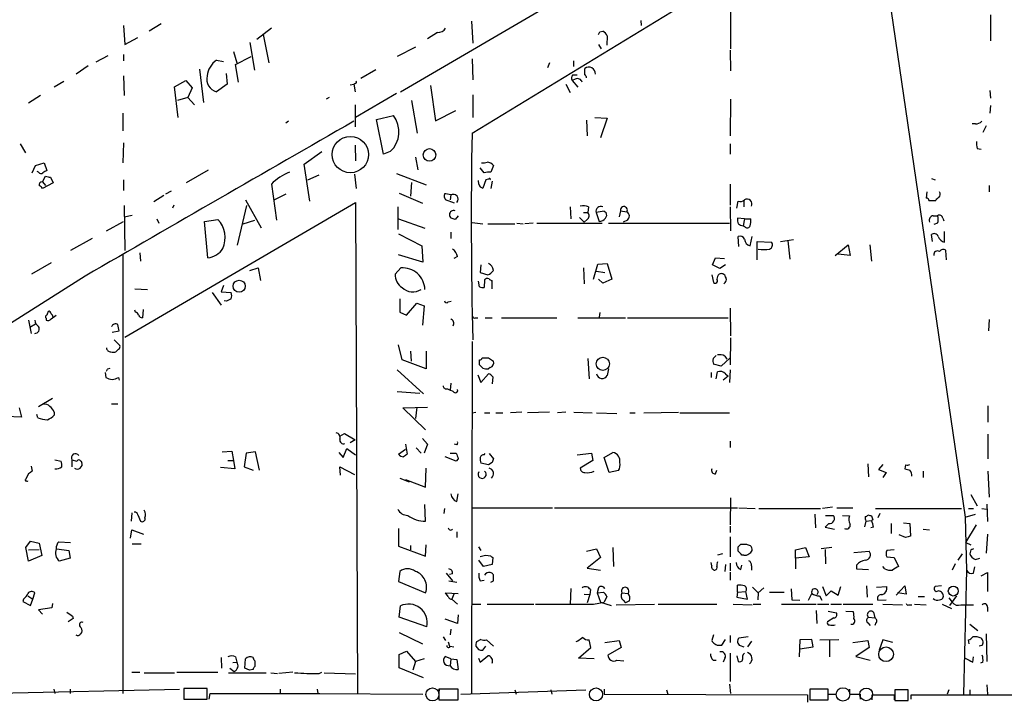
# Model space of a CAD drawing. Extents: x 2 to 741, y 0 to 940.
# Drawn here: x 258 to 390, y 135 to 227 of the extents above; entities that cross this region are included whole.
import ezdxf

# ---------------------------------------------------------------- set-up
doc = ezdxf.new("R2010")
doc.units = 0
doc.header["$MEASUREMENT"] = 0
doc.layers.add('MAIN', color=5, linetype='CONTINUOUS')

msp = doc.modelspace()

# ---------------------------------------------------------------- linework, layer by layer
at = {"layer": 'MAIN'}
for p, q in [((309.2027, 216.9172), (371.5173, 253.2392)), ((371.5173, 253.2392), (385.2333, 159.6825)), ((318.8547, 211.3292), (372.7873, 244.2645)), ((353.6527, 228.8552), (353.6527, 222.6745)), ((388.62, 227.2465), (388.62, 223.7752)), ((271.9493, 225.8072), (272.1187, 223.2672)), ((277.0293, 226.0612), (275.4207, 225.0452)), ((291.846, 225.4685), (289.8987, 223.9445)), ((318.77, 226.3999), (318.9393, 223.4365)), ((341.5453, 226.4845), (341.63, 225.8072)), ((272.1187, 223.2672), (273.8967, 224.1985)), ((290.7453, 224.6219), (291.5073, 220.8119)), ((314.198, 224.8759), (312.8433, 224.0292)), ((336.042, 224.9605), (336.4653, 225.0452)), ((337.058, 224.4525), (336.9733, 223.1825)), ((288.9673, 223.5212), (289.56, 219.7959)), ((311.2347, 222.9285), (308.7793, 221.6585)), ((335.8727, 223.2672), (336.2113, 222.6745)), ((269.8327, 221.7432), (268.224, 220.8965)), ((271.9493, 221.9125), (271.9493, 221.0659)), ((286.766, 222.3359), (287.1893, 220.8119)), ((287.02, 220.5579), (289.1367, 221.6585)), ((318.8547, 221.3199), (318.9393, 218.5259)), ((353.568, 222.5052), (353.6527, 219.7112)), ((267.208, 220.3885), (265.5993, 219.2879)), ((282.194, 219.9652), (282.702, 215.4779)), ((284.48, 221.1505), (285.4113, 220.9812)), ((287.4433, 218.1872), (287.02, 220.5579)), ((329.2687, 220.8119), (329.0147, 220.1345)), ((332.486, 221.0659), (332.486, 220.3039)), ((334.01, 219.2032), (334.01, 220.0499)), ((271.9493, 219.0339), (272.034, 216.4092)), ((285.75, 219.3725), (285.9193, 217.9332)), ((305.9007, 219.8805), (303.8687, 218.6952)), ((332.4013, 219.2032), (332.994, 219.2032)), ((263.906, 218.2719), (262.636, 217.5099)), ((278.8073, 217.5945), (280.3313, 218.4412)), ((279.3153, 213.4459), (278.8073, 217.5945)), ((280.3313, 218.4412), (281.178, 217.4252)), ((281.178, 217.4252), (280.5853, 216.1552)), ((285.9193, 217.9332), (284.48, 216.9172)), ((302.4293, 217.8485), (302.9373, 217.9332)), ((303.1067, 218.0179), (302.9373, 217.9332)), ((302.9373, 217.9332), (303.1067, 216.9172)), ((313.2667, 217.7639), (313.944, 213.0225)), ((331.47, 217.9332), (332.0627, 216.8325)), ((332.74, 218.6105), (332.3167, 218.4412)), ((332.3167, 218.4412), (333.0787, 217.5099)), ((260.7733, 216.4092), (259.1647, 215.3932)), ((280.5853, 216.1552), (279.2307, 215.7319)), ((280.5853, 216.1552), (281.5167, 215.1392)), ((299.6353, 216.1552), (299.212, 215.9012)), ((308.6947, 216.6632), (303.1913, 213.4459)), ((318.9393, 216.4939), (318.9393, 213.4459)), ((388.5353, 217.0865), (388.62, 216.0705)), ((303.1067, 215.1392), (303.1067, 212.1759)), ((310.7267, 215.7319), (311.4887, 211.3292)), ((353.6527, 215.9012), (353.568, 210.9905)), ((388.62, 215.0545), (388.5353, 214.0385)), ((271.8647, 214.0385), (271.8647, 211.6679)), ((305.9853, 213.1919), (308.2713, 213.6999)), ((313.944, 213.0225), (316.6533, 214.3772)), ((335.3647, 213.4459), (337.058, 213.3612)), ((337.058, 213.3612), (336.1267, 210.7365)), ((294.132, 212.9379), (293.7933, 212.6839)), ((306.9167, 208.5352), (305.9853, 213.1919)), ((334.264, 213.1072), (334.3487, 210.9905)), ((386.588, 212.5992), (386.1647, 212.5992)), ((388.0273, 212.3452), (387.604, 211.4139)), ((258.064, 209.8899), (258.7413, 208.7045)), ((271.9493, 210.0592), (271.8647, 207.3499)), ((303.1067, 209.7205), (303.1913, 207.6039)), ((353.568, 209.8899), (353.568, 208.5352)), ((296.2487, 207.1805), (298.6193, 208.8739)), ((307.848, 208.8739), (306.9167, 208.5352)), ((311.2347, 208.1119), (311.5733, 206.4185)), ((386.842, 209.2972), (387.35, 209.2125)), ((259.6727, 205.9952), (260.096, 207.0112)), ((260.096, 207.0112), (261.2813, 207.3499)), ((261.2813, 207.3499), (261.62, 206.3339)), ((297.0107, 202.1852), (296.2487, 207.1805)), ((321.7333, 207.0112), (321.3947, 206.0799)), ((260.5193, 206.0799), (260.35, 206.1645)), ((261.0273, 204.8099), (261.4507, 205.5719)), ((262.128, 205.4025), (262.4667, 204.6405)), ((280.416, 204.7252), (283.3793, 206.4185)), ((296.7567, 205.0639), (298.2807, 205.7412)), ((303.022, 205.8259), (303.276, 203.8785)), ((308.6947, 205.9105), (312.674, 204.3865)), ((320.4633, 205.9952), (319.9553, 206.6725)), ((261.0273, 204.8099), (261.4507, 204.3019)), ((262.4667, 204.6405), (261.0273, 203.8785)), ((271.9493, 205.0639), (271.9493, 203.6245)), ((291.846, 204.4712), (292.5233, 199.6452)), ((310.7267, 204.7252), (310.5573, 202.8625)), ((319.786, 204.4712), (319.7013, 204.9792)), ((320.7173, 205.0639), (320.294, 203.9632)), ((321.056, 205.1485), (320.7173, 205.0639)), ((321.564, 204.8945), (321.3947, 203.8785)), ((353.568, 204.4712), (353.568, 201.6772)), ((380.6613, 205.2332), (381.1693, 205.0639)), ((388.4507, 204.3019), (388.4507, 203.4552)), ((277.368, 202.9472), (276.0133, 202.1005)), ((278.384, 203.5399), (277.622, 203.1165)), ((293.7933, 203.1165), (292.2693, 202.3545)), ((309.0333, 203.2859), (312.166, 201.9312)), ((315.976, 203.0319), (315.8913, 202.3545)), ((380.0687, 203.4552), (379.984, 202.6085)), ((272.034, 201.5925), (272.1187, 195.5812)), ((272.1187, 183.8972), (303.1913, 202.0159)), ((278.7227, 201.6772), (278.5533, 201.2539)), ((287.274, 196.2585), (288.544, 201.5925)), ((288.3747, 202.3545), (290.4913, 198.6292)), ((303.1913, 202.0159), (303.4453, 135.8912)), ((308.864, 201.4232), (308.864, 198.3752)), ((316.484, 201.9312), (315.2987, 202.3545)), ((332.0627, 201.4232), (332.1473, 199.8145)), ((334.518, 201.4232), (334.4333, 200.6612)), ((353.568, 201.4232), (353.6527, 198.2059)), ((354.4993, 201.2539), (354.6687, 202.1852)), ((355.4307, 202.1852), (355.4307, 201.4232)), ((380.3227, 202.2699), (381.254, 202.2699)), ((272.034, 200.0685), (273.1347, 200.3225)), ((316.992, 200.2379), (316.5687, 199.7299)), ((333.8407, 200.6612), (334.4333, 200.6612)), ((335.534, 200.6612), (335.9573, 199.4759)), ((336.6347, 200.8305), (336.8887, 200.6612)), ((338.836, 200.9152), (338.6667, 200.0685)), ((338.836, 200.9152), (339.6827, 200.7459)), ((380.9153, 200.2379), (381.508, 200.2379)), ((269.6633, 198.2059), (271.9493, 199.4759)), ((276.4367, 199.8145), (276.6907, 199.2219)), ((282.8713, 199.4759), (284.6493, 199.7299)), ((283.2947, 194.5652), (282.8713, 199.4759)), ((288.036, 199.1372), (289.6447, 199.6452)), ((308.9487, 199.8145), (312.5047, 198.5445)), ((318.8547, 199.3065), (320.294, 199.1372)), ((320.9713, 199.1372), (324.612, 199.1372)), ((324.866, 199.2219), (325.7127, 199.1372)), ((327.0673, 199.2219), (325.9667, 199.1372)), ((327.5753, 199.2219), (336.3807, 199.2219)), ((333.3327, 199.9839), (333.9253, 199.3912)), ((334.3487, 199.7299), (333.9253, 199.3912)), ((337.2273, 199.2219), (353.4833, 199.2219)), ((339.7673, 199.6452), (339.1747, 199.3912)), ((355.5153, 199.8145), (354.584, 199.8992)), ((355.5153, 199.8145), (355.346, 198.8832)), ((355.6, 198.7139), (355.346, 198.8832)), ((355.5153, 199.8145), (356.362, 199.8145)), ((381.508, 199.2219), (381, 199.0525)), ((382.1853, 199.8992), (382.3547, 199.5605)), ((308.9487, 197.7825), (312.0813, 196.1739)), ((315.976, 198.0365), (315.976, 197.1899)), ((354.7533, 196.0892), (354.6687, 197.4439)), ((356.2773, 196.1739), (356.5313, 197.4439)), ((380.8307, 196.7665), (380.6613, 197.6979)), ((382.4393, 196.6819), (382.4393, 198.1212)), ((267.716, 197.1899), (264.8373, 195.5812)), ((312.0813, 196.1739), (312.2507, 193.9725)), ((357.2087, 194.3112), (357.2087, 196.7665)), ((357.2087, 196.7665), (359.156, 196.6819)), ((360.3413, 196.7665), (362.1193, 197.0205)), ((361.3573, 196.8512), (361.6113, 194.3959)), ((367.7073, 194.9039), (369.4853, 196.3432)), ((369.4853, 196.3432), (369.7393, 194.9039)), ((372.364, 196.3432), (372.618, 194.1419)), ((271.8647, 195.0732), (271.8647, 135.9759)), ((274.1507, 195.2425), (274.2353, 194.1419)), ((312.2507, 193.9725), (308.9487, 194.9885)), ((369.7393, 194.9039), (368.1307, 195.0732)), ((382.6933, 194.3112), (382.6087, 195.5812)), ((262.2127, 193.8879), (259.588, 192.3639)), ((316.9073, 194.7345), (316.3993, 194.4805)), ((320.04, 193.6339), (319.9553, 192.6179)), ((335.1953, 191.6865), (335.788, 193.7185)), ((335.788, 193.7185), (337.058, 193.8032)), ((337.058, 193.8032), (337.6507, 191.6865)), ((351.1973, 193.6339), (351.6207, 194.5652)), ((352.2133, 193.1259), (351.1973, 193.6339)), ((351.6207, 194.5652), (352.806, 194.4805)), ((352.9753, 193.6339), (352.2133, 193.1259)), ((288.9673, 192.8719), (290.068, 193.2105)), ((290.068, 193.2105), (290.4067, 191.5172)), ((309.2873, 193.2105), (308.5253, 192.3639)), ((319.9553, 192.6179), (320.9713, 192.2792)), ((333.8407, 193.2105), (333.9253, 191.0939)), ((335.6187, 192.7872), (336.7193, 192.6179)), ((351.1127, 192.2792), (351.3667, 191.2632)), ((266.7847, 192.1099), (178.9007, 136.8225)), ((285.4113, 190.8399), (285.0727, 189.9932)), ((319.8707, 190.6705), (319.7013, 191.4325)), ((320.548, 191.6019), (320.4633, 190.5859)), ((321.564, 190.4165), (321.564, 191.5172)), ((336.4653, 191.1785), (335.8727, 191.6865)), ((337.6507, 191.6865), (336.4653, 191.1785)), ((273.4733, 190.4165), (275.1667, 190.3319)), ((283.8873, 189.9085), (285.0727, 188.2152)), ((285.0727, 189.9932), (286.4273, 189.9085)), ((285.75, 188.7232), (285.496, 188.8079)), ((309.118, 189.0619), (309.118, 187.2839)), ((310.0493, 186.8605), (311.404, 188.4692)), ((311.404, 188.4692), (312.42, 188.1305)), ((315.6373, 188.6385), (316.0607, 188.7232)), ((262.2127, 186.3525), (262.89, 186.8605)), ((273.558, 187.2839), (273.4733, 187.5379)), ((274.574, 187.6225), (274.4893, 186.5219)), ((309.118, 187.2839), (310.0493, 186.8605)), ((312.42, 188.1305), (312.166, 185.5059)), ((336.042, 187.1992), (335.9573, 186.6065)), ((353.568, 187.7919), (353.6527, 184.0665)), ((259.1647, 186.1832), (259.5033, 184.4052)), ((259.334, 185.2519), (260.096, 185.6752)), ((261.5353, 186.4372), (261.5353, 186.1832)), ((319.278, 186.5219), (319.6167, 186.5219)), ((320.6327, 186.5219), (321.564, 186.5219)), ((322.834, 186.5219), (330.2847, 186.5219)), ((333.0787, 186.5219), (339.5133, 186.5219)), ((339.7673, 186.5219), (353.314, 186.5219)), ((388.4507, 186.2679), (388.366, 184.7439)), ((270.4253, 184.5745), (271.3567, 184.7439)), ((270.6793, 183.5585), (271.4413, 182.7965)), ((309.4567, 180.8492), (308.9487, 182.8812)), ((318.8547, 183.3045), (318.77, 135.9759)), ((353.6527, 183.8125), (353.568, 180.1719)), ((271.272, 182.2885), (270.9333, 181.9499)), ((310.5573, 182.0345), (310.642, 180.6799)), ((312.674, 182.0345), (312.674, 179.6639)), ((312.674, 179.6639), (309.4567, 180.8492)), ((321.056, 181.1032), (321.7333, 180.6799)), ((334.4333, 181.0185), (334.6027, 178.3092)), ((351.282, 181.0185), (351.7053, 181.4419)), ((352.3827, 180.0025), (351.3667, 180.2565)), ((353.568, 181.1032), (352.3827, 180.0025)), ((352.8907, 181.3572), (353.1447, 180.9339)), ((269.494, 179.1559), (269.5787, 178.4785)), ((269.8327, 179.6639), (270.1713, 179.7485)), ((308.7793, 179.4945), (312.3353, 176.2772)), ((320.294, 179.7485), (319.8707, 180.1719)), ((320.04, 177.8012), (321.056, 178.9865)), ((321.31, 179.8332), (321.056, 179.6639)), ((337.2273, 179.6639), (337.058, 178.7325)), ((351.028, 179.1559), (351.028, 178.4785)), ((351.7053, 178.3092), (351.8747, 179.2405)), ((352.9753, 178.9865), (353.314, 178.6479)), ((353.568, 179.4945), (353.4833, 177.8012)), ((271.272, 178.4785), (271.3567, 178.1399)), ((315.976, 177.7165), (315.8913, 176.7852)), ((319.6167, 178.8172), (320.04, 177.8012)), ((321.6487, 178.5632), (321.564, 177.6319)), ((353.314, 178.6479), (352.6367, 178.1399)), ((308.7793, 176.6159), (311.8273, 176.3619)), ((315.5527, 176.9545), (315.8913, 176.7852)), ((316.3147, 176.6159), (315.8913, 176.7852)), ((260.5193, 174.5839), (262.382, 175.6845)), ((270.3407, 174.9225), (271.1873, 174.9225)), ((257.8947, 174.4145), (258.2333, 173.1445)), ((262.636, 173.8219), (262.636, 173.3985)), ((309.5413, 174.4145), (312.8433, 174.4992)), ((312.5893, 171.4512), (309.5413, 174.4145)), ((311.404, 174.4992), (311.2347, 172.9752)), ((318.8547, 173.7372), (319.3627, 173.8219)), ((320.548, 173.7372), (321.2253, 173.7372)), ((322.072, 173.7372), (323.0033, 173.7372)), ((325.5433, 173.8219), (324.0193, 173.7372)), ((329.2687, 173.8219), (326.3053, 173.7372)), ((331.47, 173.8219), (330.3693, 173.7372)), ((332.5707, 173.8219), (335.026, 173.7372)), ((335.6187, 173.7372), (338.328, 173.6525)), ((340.106, 173.7372), (340.7833, 173.7372)), ((341.9687, 173.7372), (346.6253, 173.8219)), ((346.7947, 173.7372), (353.4833, 173.7372)), ((388.2813, 174.6685), (388.2813, 172.4672)), ((258.2333, 173.1445), (256.1167, 173.2292)), ((260.4347, 173.0599), (260.2653, 173.4832)), ((301.0747, 170.6045), (301.6673, 170.9432)), ((301.6673, 170.9432), (303.1067, 170.0965)), ((303.1067, 170.0965), (302.4293, 169.6732)), ((312.166, 170.2659), (312.8433, 169.5039)), ((353.568, 169.9272), (353.568, 169.0805)), ((388.2813, 170.8585), (388.2813, 167.5565)), ((285.242, 168.4879), (286.512, 168.5725)), ((286.512, 168.5725), (286.766, 167.3025)), ((288.4593, 168.3185), (288.2053, 166.4559)), ((289.7293, 168.4879), (288.4593, 168.3185)), ((290.2373, 166.0325), (289.7293, 168.4879)), ((300.9053, 168.4032), (301.498, 167.7259)), ((301.498, 167.7259), (302.006, 168.9112)), ((302.006, 168.9112), (303.1913, 168.0645)), ((308.9487, 168.1492), (309.88, 168.8265)), ((309.88, 169.5039), (310.134, 168.1492)), ((311.3193, 168.9959), (311.9967, 168.3185)), ((312.8433, 169.5039), (312.42, 168.3185)), ((315.8913, 168.3185), (316.738, 168.3185)), ((316.8227, 169.4192), (316.484, 169.5039)), ((332.994, 168.0645), (334.9413, 168.3185)), ((334.9413, 168.3185), (335.1107, 167.3025)), ((336.6347, 167.7259), (337.82, 168.4032)), ((262.7207, 167.3872), (263.5673, 167.2179)), ((265.0067, 167.3872), (265.0067, 166.4559)), ((265.0067, 167.3872), (265.684, 167.2179)), ((266.192, 167.2179), (266.3613, 167.0485)), ((286.004, 167.3025), (286.766, 167.3025)), ((286.766, 167.3025), (286.9353, 166.2019)), ((316.738, 167.2179), (315.214, 167.8105)), ((316.992, 167.5565), (316.738, 167.2179)), ((321.056, 166.7099), (320.04, 166.9639)), ((320.4633, 168.0645), (320.6327, 168.2339)), ((321.564, 167.0485), (321.056, 166.7099)), ((321.1407, 168.2339), (321.7333, 167.5565)), ((335.1107, 167.3025), (333.4173, 166.2865)), ((337.312, 165.6939), (336.6347, 167.7259)), ((259.5033, 166.5405), (259.6727, 165.8632)), ((286.9353, 166.2019), (284.988, 166.3712)), ((288.2053, 166.4559), (289.3907, 166.0325)), ((301.1593, 165.3552), (301.0747, 166.4559)), ((301.0747, 166.4559), (303.022, 165.4399)), ((312.5893, 163.7465), (312.674, 166.2865)), ((338.582, 165.9479), (337.312, 165.6939)), ((351.6207, 165.5245), (351.79, 166.0325)), ((372.11, 166.8792), (372.1947, 165.1012)), ((374.142, 166.7945), (373.5493, 166.1172)), ((373.5493, 166.1172), (374.5653, 165.6939)), ((374.5653, 165.6939), (374.142, 165.0165)), ((377.19, 166.7099), (377.1053, 166.2019)), ((379.5607, 165.8632), (379.5607, 165.0165)), ((388.2813, 165.8632), (388.4507, 162.3919)), ((259.1647, 165.5245), (258.7413, 164.7625)), ((309.118, 164.9319), (310.388, 164.4239)), ((309.88, 164.7625), (312.5893, 163.7465)), ((316.8227, 161.7992), (316.992, 162.8152)), ((353.6527, 162.3072), (353.568, 158.6665)), ((385.9953, 162.7305), (386.842, 161.2065)), ((312.5893, 159.1745), (312.5047, 161.3759)), ((315.1293, 160.8679), (315.0447, 160.1905)), ((318.8547, 160.9525), (329.692, 160.9525)), ((329.946, 160.9525), (354.584, 160.9525)), ((354.7533, 160.9525), (356.9547, 160.8679)), ((357.4627, 160.8679), (365.76, 160.8679)), ((367.3687, 161.0372), (366.014, 160.8679)), ((367.9613, 160.9525), (370.078, 160.9525)), ((373.126, 160.8679), (384.7253, 160.8679)), ((385.6567, 160.8679), (386.334, 160.8679)), ((387.4347, 160.8679), (388.112, 160.7832)), ((388.112, 161.4605), (388.1967, 159.0899)), ((273.05, 160.2752), (272.9653, 159.1745)), ((273.8967, 160.0212), (274.2353, 159.1745)), ((364.998, 160.1059), (365.0827, 158.2432)), ((366.4373, 159.9365), (367.4533, 159.9365)), ((368.7233, 159.9365), (369.6547, 159.8519)), ((371.856, 159.1745), (371.6867, 158.4125)), ((371.856, 159.1745), (372.618, 159.2592)), ((372.7873, 159.3439), (372.618, 159.2592)), ((373.7187, 160.1905), (373.4647, 159.5979)), ((385.2333, 159.6825), (386.588, 160.1059)), ((385.2333, 159.6825), (385.4027, 152.5705)), ((272.8807, 156.8885), (273.05, 157.9892)), ((273.05, 157.9892), (274.6587, 157.3965)), ((308.9487, 158.1585), (308.9487, 155.7879)), ((316.8227, 157.7352), (316.8227, 156.9732)), ((353.568, 158.4972), (353.568, 157.6505)), ((366.8607, 158.8359), (366.3527, 158.3279)), ((366.3527, 158.3279), (367.6227, 158.0739)), ((372.872, 158.3279), (372.5333, 158.2432)), ((375.2427, 158.8359), (375.2427, 157.4812)), ((376.936, 158.9205), (377.7827, 158.8359)), ((377.7827, 158.8359), (377.8673, 157.1425)), ((379.5607, 158.0739), (380.4073, 157.9892)), ((385.318, 156.2959), (386.7573, 158.6665)), ((258.826, 155.6185), (259.4187, 156.4652)), ((259.4187, 156.4652), (260.604, 156.2112)), ((263.2287, 156.3805), (264.8373, 156.2959)), ((353.568, 157.0579), (353.568, 154.3485)), ((377.19, 156.9732), (376.3433, 157.3119)), ((388.1967, 157.3965), (388.0273, 154.8565)), ((259.1647, 153.7559), (258.826, 155.6185)), ((259.1647, 155.2799), (260.604, 155.3645)), ((260.604, 156.2112), (260.9427, 154.5179)), ((262.9747, 155.4492), (264.5833, 155.1952)), ((264.5833, 155.1952), (264.7527, 154.1792)), ((273.1347, 156.1265), (274.32, 156.1265)), ((308.9487, 155.7879), (312.5893, 154.4332)), ((310.5573, 155.8725), (310.5573, 155.2799)), ((312.5893, 154.4332), (312.674, 155.9572)), ((319.7013, 155.7032), (320.04, 155.1952)), ((334.264, 155.1105), (335.6187, 155.4492)), ((335.6187, 155.4492), (336.1267, 154.2639)), ((337.82, 155.6185), (337.9047, 153.0785)), ((354.6687, 155.1105), (354.6687, 155.7032)), ((355.0073, 156.0419), (355.7693, 156.0419)), ((362.3733, 155.2799), (363.728, 155.6185)), ((362.3733, 154.1792), (362.3733, 155.2799)), ((363.728, 155.6185), (364.236, 154.3485)), ((367.284, 155.6185), (365.8447, 155.4492)), ((366.3527, 155.3645), (366.4373, 153.4172)), ((370.2473, 154.9412), (372.2793, 155.1105)), ((375.666, 155.2799), (374.65, 155.1952)), ((385.318, 156.2959), (385.9953, 155.9572)), ((385.9953, 155.2799), (385.826, 154.7719)), ((260.9427, 154.5179), (259.1647, 153.7559)), ((264.7527, 154.1792), (263.3133, 153.7559)), ((320.3787, 153.0785), (319.786, 153.9252)), ((321.3947, 154.4332), (321.6487, 154.2639)), ((321.6487, 154.2639), (321.564, 153.3325)), ((336.1267, 154.2639), (334.3487, 152.8245)), ((352.552, 154.7719), (351.8747, 154.6025)), ((355.4307, 154.6025), (355.1767, 154.6025)), ((364.236, 154.3485), (362.3733, 154.1792)), ((362.3733, 154.1792), (362.3733, 152.7399)), ((374.65, 154.3485), (375.666, 154.2639)), ((375.666, 154.2639), (376.2587, 153.0785)), ((384.81, 154.7719), (384.2173, 153.9252)), ((386.588, 154.0099), (387.1807, 154.1792)), ((309.118, 152.4012), (308.9487, 151.0465)), ((321.564, 153.3325), (320.3787, 153.0785)), ((334.3487, 152.8245), (336.1267, 152.5705)), ((351.1127, 153.1632), (351.028, 153.5865)), ((352.9753, 153.3325), (352.8907, 152.4012)), ((353.568, 153.5019), (353.568, 152.4859)), ((355.0073, 152.6552), (355.1767, 153.2479)), ((356.4467, 153.1632), (356.4467, 152.5705)), ((370.586, 153.2479), (370.586, 152.7399)), ((370.586, 152.7399), (372.1947, 152.6552)), ((374.396, 152.7399), (374.142, 153.0785)), ((383.8787, 153.4172), (383.4553, 152.5705)), ((385.4027, 152.5705), (384.9793, 135.8912)), ((386.334, 152.1472), (386.5033, 152.9939)), ((315.3833, 152.1472), (316.23, 151.1312)), ((315.722, 151.1312), (316.8227, 150.9619)), ((316.23, 152.0625), (315.8067, 151.9779)), ((319.9553, 151.1312), (320.4633, 151.2159)), ((321.7333, 151.1312), (321.7333, 151.6392)), ((353.568, 152.3165), (353.568, 151.2159)), ((387.35, 151.8085), (388.1967, 152.2319)), ((388.1967, 152.2319), (388.1967, 149.6919)), ((308.9487, 151.0465), (312.5893, 149.5225)), ((332.1473, 150.1152), (332.0627, 147.9985)), ((334.772, 149.9459), (334.6873, 149.2685)), ((335.8727, 150.1999), (335.7033, 149.5225)), ((354.584, 149.6072), (354.584, 150.5385)), ((356.616, 150.2845), (357.378, 149.5225)), ((357.378, 149.5225), (358.14, 150.1999)), ((361.7807, 150.0305), (361.8653, 148.5912)), ((366.014, 150.3692), (366.522, 149.0992)), ((366.522, 149.0992), (367.1993, 149.7765)), ((367.1993, 149.7765), (368.1307, 149.1839)), ((368.1307, 149.1839), (368.4693, 150.3692)), ((371.9407, 150.4539), (372.0253, 148.9299)), ((373.2953, 150.2845), (374.65, 150.3692)), ((375.92, 149.1839), (377.1053, 150.4539)), ((377.1053, 150.4539), (377.2747, 149.3532)), ((382.016, 150.4539), (381.1693, 150.3692)), ((258.4873, 148.6759), (258.4027, 148.3372)), ((259.08, 149.0992), (259.7573, 148.6759)), ((259.4187, 147.8292), (259.7573, 148.6759)), ((259.7573, 148.6759), (260.0113, 149.5225)), ((315.6373, 149.0145), (315.2987, 149.5225)), ((315.2987, 149.5225), (316.992, 149.4379)), ((316.3993, 149.3532), (316.1453, 148.6759)), ((316.1453, 148.6759), (316.9073, 147.9985)), ((333.9253, 149.3532), (334.6873, 149.2685)), ((334.6873, 149.2685), (334.3487, 148.1679)), ((335.7033, 149.5225), (336.55, 149.6072)), ((335.7033, 149.5225), (336.1267, 148.2525)), ((336.9733, 149.0145), (336.6347, 148.2525)), ((339.0053, 149.5225), (339.852, 149.4379)), ((339.1747, 148.5065), (339.5133, 148.1679)), ((340.0213, 148.4219), (339.5133, 148.1679)), ((354.584, 149.6072), (354.4993, 148.9299)), ((354.4993, 148.9299), (355.9387, 148.6759)), ((354.584, 149.6072), (355.6847, 149.6919)), ((355.9387, 148.6759), (355.6847, 149.6919)), ((357.378, 149.5225), (357.2933, 148.5912)), ((358.902, 149.6072), (360.8493, 149.6072)), ((361.8653, 148.5912), (362.966, 148.5065)), ((364.1513, 148.5065), (364.5747, 149.4379)), ((365.5907, 149.0992), (365.9293, 148.5065)), ((373.4647, 148.5065), (374.5653, 148.5912)), ((377.2747, 149.3532), (376.0893, 149.5225)), ((378.8833, 149.0145), (379.73, 149.0145)), ((383.032, 148.8452), (383.4553, 148.2525)), ((384.048, 149.0992), (383.1167, 147.8292)), ((258.4027, 148.3372), (259.4187, 147.8292)), ((262.2973, 147.4905), (260.5193, 147.2365)), ((260.5193, 147.2365), (261.0273, 146.6439)), ((262.382, 148.0832), (262.2973, 147.4905)), ((309.0333, 146.2205), (309.2027, 147.7445)), ((318.9393, 147.9985), (320.04, 147.9985)), ((320.8867, 147.9985), (327.152, 147.9985)), ((335.1953, 147.9985), (336.6347, 148.2525)), ((336.1267, 148.2525), (337.566, 147.8292)), ((338.2433, 147.9139), (343.408, 147.9985)), ((343.916, 147.9985), (351.79, 147.9985)), ((353.9913, 147.9985), (356.5313, 147.9139)), ((356.7007, 147.9985), (357.7167, 147.9985)), ((360.5107, 147.9985), (365.1673, 147.9985)), ((365.1673, 147.1519), (365.252, 145.3739)), ((365.3367, 147.9985), (366.8607, 147.9985)), ((367.1147, 147.9985), (368.554, 147.9985)), ((368.808, 147.9985), (372.7873, 147.9985)), ((374.142, 147.9985), (376.7667, 147.9139)), ((377.6133, 147.9139), (378.0367, 147.9139)), ((378.3753, 147.9985), (379.984, 147.9139)), ((382.1007, 147.9985), (383.3707, 147.4059)), ((384.6407, 147.9139), (386.334, 147.9139)), ((388.1967, 147.5752), (388.1967, 146.9825)), ((265.176, 146.0512), (264.4987, 145.6279)), ((265.0913, 146.3899), (265.176, 146.0512)), ((312.7587, 144.9505), (309.0333, 146.2205)), ((316.9073, 145.3739), (315.214, 145.9665)), ((316.992, 146.5592), (316.9073, 145.3739)), ((367.538, 146.1359), (366.6913, 145.6279)), ((366.776, 147.0672), (367.8767, 146.8132)), ((369.1467, 147.0672), (370.1627, 146.9825)), ((372.1947, 146.2205), (373.0413, 146.1359)), ((372.872, 146.8979), (373.0413, 146.1359)), ((315.976, 144.6119), (315.8913, 143.8499)), ((372.11, 145.4585), (372.4487, 145.1199)), ((373.2107, 145.4585), (373.0413, 145.1199)), ((385.826, 145.2892), (386.9267, 144.4425)), ((266.192, 144.0192), (266.3613, 144.1885)), ((309.0333, 144.1885), (312.166, 142.6645)), ((314.96, 143.5959), (315.2987, 143.0879)), ((320.04, 143.2572), (319.4473, 142.9185)), ((321.7333, 142.3259), (320.802, 143.1725)), ((334.8567, 142.1565), (334.6027, 143.1725)), ((351.3667, 143.8499), (351.1127, 143.0879)), ((352.4673, 142.4952), (352.9753, 143.2572)), ((353.568, 143.7652), (353.568, 142.8339)), ((356.0233, 143.5959), (354.7533, 143.4265)), ((362.966, 143.1725), (362.8813, 140.8865)), ((364.5747, 143.2572), (362.966, 143.1725)), ((364.744, 142.2412), (364.5747, 143.2572)), ((365.6753, 143.1725), (368.2153, 143.2572)), ((366.9453, 143.1725), (366.9453, 140.8865)), ((374.142, 143.1725), (373.634, 141.8179)), ((375.4967, 142.8339), (374.142, 143.1725)), ((385.7413, 142.6645), (385.6567, 143.1725)), ((388.0273, 144.0192), (388.112, 140.2939)), ((315.6373, 142.9185), (315.8067, 142.3259)), ((315.8913, 142.3259), (316.3993, 142.2412)), ((319.3627, 142.3259), (319.7013, 141.9025)), ((320.294, 141.8179), (320.7173, 142.3259)), ((333.0787, 143.0032), (332.8247, 142.9185)), ((333.1633, 140.7172), (334.8567, 142.1565)), ((336.7193, 142.8339), (338.6667, 143.0879)), ((338.9207, 142.1565), (337.1427, 141.1405)), ((338.6667, 143.0879), (338.9207, 142.1565)), ((352.2133, 142.4952), (352.4673, 142.4952)), ((354.9227, 142.4105), (355.4307, 142.2412)), ((356.4467, 143.0032), (355.9387, 142.2412)), ((362.966, 141.9872), (364.744, 142.2412)), ((370.078, 142.8339), (372.11, 143.0879)), ((372.2793, 142.1565), (370.5013, 140.9712)), ((372.11, 143.0879), (372.2793, 142.1565)), ((387.4347, 142.4105), (387.096, 142.3259)), ((285.0727, 140.8019), (285.1573, 139.3625)), ((287.02, 140.8865), (287.1893, 140.2092)), ((288.29, 139.3625), (288.3747, 140.6325)), ((309.0333, 141.2252), (310.0493, 141.6485)), ((309.0333, 139.4472), (309.0333, 141.2252)), ((310.0493, 141.6485), (311.2347, 140.2939)), ((312.42, 140.6325), (311.2347, 140.2939)), ((315.976, 140.6325), (315.214, 140.9712)), ((315.976, 140.6325), (315.8913, 139.7012)), ((315.976, 140.6325), (316.8227, 140.5479)), ((316.8227, 140.5479), (316.992, 139.1932)), ((319.7013, 140.7172), (319.9553, 140.2092)), ((319.9553, 140.2092), (320.9713, 141.0559)), ((335.28, 140.6325), (333.1633, 140.7172)), ((338.328, 140.4632), (339.2593, 140.3785)), ((351.282, 140.4632), (351.7053, 140.4632)), ((352.8907, 140.7172), (352.6367, 140.2092)), ((353.568, 141.3945), (353.568, 137.5845)), ((354.4993, 141.0559), (354.6687, 140.2939)), ((370.5013, 140.9712), (372.4487, 140.4632)), ((386.2493, 140.2092), (386.334, 140.8865)), ((286.258, 139.3625), (286.8507, 138.9392)), ((286.6813, 140.1245), (287.1893, 140.2092)), ((288.8827, 139.1085), (288.29, 139.3625)), ((289.3907, 139.1932), (288.8827, 139.1085)), ((289.6447, 140.3785), (289.6447, 139.6165)), ((312.3353, 138.0925), (309.0333, 139.4472)), ((311.2347, 140.2939), (310.896, 139.1085)), ((387.604, 140.2092), (387.2653, 140.0399)), ((273.05, 138.8545), (274.1507, 138.8545)), ((274.7433, 138.7699), (278.8073, 138.7699)), ((279.146, 138.8545), (284.6493, 138.8545)), ((286.0887, 138.7699), (291.1687, 138.7699)), ((291.7613, 138.7699), (292.6927, 138.6852)), ((294.7247, 138.8545), (292.862, 138.6852)), ((298.2807, 138.6852), (298.6193, 138.8545)), ((298.958, 138.7699), (303.1913, 138.6005)), ((252.984, 135.9759), (279.4847, 136.5685)), ((262.5513, 136.5685), (262.7207, 135.9759)), ((264.7527, 136.5685), (264.7527, 135.9759)), ((283.21, 136.6532), (280.0773, 136.6532)), ((280.0773, 136.6532), (280.0773, 135.2139)), ((283.21, 135.2139), (283.21, 136.6532)), ((293.0313, 136.5685), (293.0313, 135.9759)), ((298.0267, 136.5685), (298.1113, 135.9759)), ((314.3673, 135.9759), (314.5367, 136.6532)), ((316.992, 136.5685), (314.3673, 136.5685)), ((314.3673, 136.5685), (314.3673, 135.1292)), ((316.992, 135.1292), (316.992, 136.5685)), ((317.3307, 135.8912), (334.1793, 136.4839)), ((324.612, 136.4839), (324.7813, 135.8912)), ((329.438, 136.4839), (329.6073, 135.8912)), ((336.6347, 136.5685), (336.6347, 135.8912)), ((345.0167, 136.4839), (345.186, 135.8912)), ((353.4833, 137.2459), (353.6527, 135.9759)), ((366.776, 136.5685), (364.3207, 136.5685)), ((364.3207, 136.5685), (364.3207, 135.1292)), ((366.776, 135.1292), (366.776, 136.5685)), ((369.6547, 136.5685), (369.6547, 135.8912)), ((377.5287, 136.4839), (375.7507, 136.4839)), ((375.7507, 136.4839), (375.7507, 135.0445)), ((377.5287, 135.0445), (377.5287, 136.4839)), ((383.032, 136.4839), (382.778, 135.8912)), ((385.826, 136.4839), (385.826, 135.8912)), ((388.112, 137.1612), (388.1967, 135.8912)), ((280.0773, 135.2139), (283.21, 135.2139)), ((283.464, 135.2139), (283.6333, 135.9759)), ((283.6333, 135.9759), (298.3653, 135.9759)), ((298.1113, 135.9759), (312.2507, 135.8912)), ((336.6347, 135.8912), (363.982, 135.8065)), ((363.982, 135.8065), (363.982, 134.7905)), ((366.8607, 135.8912), (367.8767, 135.8912)), ((369.6547, 135.8912), (371.094, 135.8912)), ((371.094, 135.8912), (371.094, 135.2139)), ((372.7027, 135.1292), (372.7027, 135.8065)), ((372.7027, 135.8065), (375.666, 135.8065)), ((375.666, 135.8065), (375.666, 135.1292)), ((377.952, 135.2139), (377.952, 135.8065)), ((377.952, 135.8065), (425.8733, 135.7219)), ((314.3673, 135.1292), (316.992, 135.1292)), ((364.3207, 135.1292), (366.776, 135.1292)), ((375.7507, 135.0445), (377.5287, 135.0445))]:
    msp.add_line(p, q, dxfattribs=at)
for centre, radius in [((302.4848, 208.4648), 2.4481), ((313.123, 208.4189), 0.8462), ((287.5123, 190.7504), 0.8161), ((336.4436, 180.321), 0.8853), ((383.6173, 149.7573), 0.6709), ((374.5734, 141.2569), 0.9898)]:
    msp.add_circle(centre, radius, dxfattribs=at)
at = {"layer": 'MAIN', "color": 5}
for centre, radius in [((313.5206, 135.8489), 0.8828), ((335.5339, 135.8489), 0.8828), ((368.7656, 135.8489), 0.9062), ((371.8983, 135.8489), 0.8616)]:
    msp.add_circle(centre, radius, dxfattribs=at)
at = {"layer": 'MAIN'}
for centre, radius, start, end in [((314.2544, 226.0897), 1.2151, 267.339628, 329.253777), ((251.2974, 267.1212), 94.6529, 333.320357, 333.549513), ((335.7459, 223.7331), 1.4964, 28.735138, 61.264862), ((285.9618, 218.8221), 2.7599, 122.472785, 175.598747), ((334.5464, 219.3227), 0.9036, 357.792771, 126.413367), ((284.8564, 218.5824), 1.7072, 164.664523, 257.262972), ((332.8865, 218.7636), 0.6547, 137.822852, 209.501727), ((333.0364, 218.0265), 0.6549, 14.203868, 116.909354), ((333.7138, 218.7376), 0.5518, 4.396316, 57.536771), ((303.1067, 218.2295), 0.2116, 270, 36.875312), ((305.4855, 211.5127), 3.5418, 311.837873, 38.136329), ((5491.8745, -8835.6745), 10430.8415, 119.83216439, 120.06134661), ((386.6847, 213.585), 0.9906, 264.397613, 319.212375), ((975.0623, 199.4428), 656.3152, 178.9622703, 181.3868217), ((389.1311, 209.9749), 2.3873, 173.902053, 196.491663), ((320.2941, 209.2985), 1.9559, 265.031528, 287.636421), ((320.901, 206.4049), 1.0297, 36.071964, 90.795724), ((260.8541, 206.3068), 0.4045, 214.126202, 309.613322), ((346.0332, 79.1762), 152.6259, 123.578058, 123.807262), ((304.1452, 374.8356), 174.5652, 255.843211, 256.072362), ((296.3803, 200.2287), 6.2096, 109.560723, 136.904197), ((321.141, 203.7058), 2.3876, 83.900432, 106.489619), ((261.0334, 204.3745), 0.4355, 90.802667, 189.596423), ((260.3074, 203.5821), 0.7785, 22.378134, 67.605454), ((320.3362, 204.5134), 0.5518, 184.385964, 265.614036), ((321.183, 205.1062), 0.1339, 341.578587, 161.578587), ((316.0611, 202.9473), 0.9657, 164.757889, 217.866658), ((315.1298, 201.002), 2.1992, 67.370315, 90.013027), ((316.3147, 202.4533), 0.6704, 319.270772, 120.343789), ((381.3132, 203.1194), 0.5605, 310.507058, 36.804478), ((333.8785, 200.3068), 1.2866, 60.194911, 111.005858), ((336.1868, 200.8135), 0.6703, 65.449932, 193.132358), ((339.2933, 201.0004), 0.4652, 326.83259, 190.553828), ((354.9227, 203.1162), 0.965, 254.739674, 307.882794), ((355.8807, 201.8209), 0.6467, 331.057251, 124.402665), ((380.0264, 202.3122), 0.2993, 351.875312, 98.143638), ((381.9734, 201.9738), 0.778, 112.371722, 157.628278), ((316.3567, 200.3647), 0.5516, 175.58138, 237.548723), ((316.3933, 200.3529), 0.5891, 72.67557, 174.711354), ((333.992, 200.2318), 0.6157, 305.401383, 44.216978), ((336.7101, 196.6777), 4.1535, 91.040172, 106.44886), ((336.3566, 200.3346), 0.6243, 315.77878, 31.541369), ((339.366, 200.168), 0.659, 307.509756, 61.276435), ((381.0053, 199.6081), 0.6361, 98.13265, 199.936166), ((381.7619, 199.8991), 0.4234, 0.013532, 126.848245), ((380.0684, 199.7299), 1.5266, 340.563296, 19.436704), ((282.0669, 197.2745), 3.5634, 336.177096, 43.555913), ((273.9872, 72.8071), 133.8752, 71.453843, 71.683013), ((335.9998, 200.4492), 0.9743, 267.499718, 325.631406), ((356.1489, 199.6874), 1.5792, 172.29219, 200.390429), ((355.5513, 200.4607), 1.5908, 236.301941, 262.585052), ((355.8822, 199.0243), 0.4195, 227.724474, 340.347095), ((353.9933, 199.5604), 2.3823, 343.485048, 6.122934), ((354.9226, 196.8512), 0.6448, 23.197424, 113.189256), ((381.0317, 197.2215), 0.6035, 21.625104, 127.864991), ((382.6948, 197.817), 1.1635, 198.702786, 257.314692), ((356.5365, 197.1634), 1.0229, 183.26186, 255.321156), ((358.6796, 196.3115), 0.6035, 291.625105, 37.864991), ((282.9703, 197.3448), 2.7985, 276.65673, 327.354821), ((315.2994, 194.3963), 1.6431, 11.878242, 55.50333), ((358.14, 201.0898), 5.3934, 261.87786, 278.12214), ((381.4802, 195.0091), 0.4916, 55.023257, 192.356878), ((382.2661, 195.0925), 0.5968, 54.96787, 147.641471), ((320.6424, 192.7905), 1.0939, 4.267348, 67.78425), ((310.4131, 192.2199), 1.8933, 175.637967, 239.659044), ((309.5081, 190.2199), 2.9987, 2.140473, 94.222563), ((320.1679, 194.0983), 1.9886, 293.828505, 321.923362), ((352.7632, 191.6233), 0.9752, 130.587913, 176.284406), ((352.425, 191.8771), 0.5699, 15.062887, 121.327573), ((320.9713, 191.2422), 0.5555, 72.243539, 139.643715), ((321.6063, 192.0674), 0.5518, 212.463229, 265.603684), ((351.5784, 191.4748), 0.2993, 224.986465, 45.013536), ((352.4311, 191.6733), 0.6481, 296.604593, 32.888214), ((285.4119, 189.4852), 1.1001, 337.369719, 22.630281), ((310.8808, 191.9999), 2.0069, 224.796101, 303.782712), ((320.2938, 191.5167), 0.9461, 243.434949, 280.320555), ((370.7686, 19.5577), 189.3281, 116.453857, 116.683026), ((315.4136, 188.814), 0.2844, 181.229162, 321.884651), ((261.6834, 186.6277), 0.2413, 105.234291, 232.137512), ((388.712, 144.787), 133.8752, 161.45383, 161.682999), ((261.8933, 187.0645), 0.3213, 353.817365, 108.886087), ((261.9159, 186.5639), 0.5524, 4.422569, 57.506537), ((273.2614, 186.5641), 0.7785, 22.378134, 67.605454), ((274.4216, 186.9707), 0.4539, 194.051552, 278.578205), ((261.1123, 186.268), 1.1043, 184.404277, 237.518859), ((261.747, 186.7759), 0.6294, 250.344339, 317.723862), ((270.8706, 185.1081), 0.5771, 56.714736, 156.682763), ((59.622, 142.8172), 215.8459, 11.200547, 11.42973), ((315.7541, 185.7446), 0.6471, 330.02013, 69.946546), ((319.151, 186.6912), 0.2117, 180, 306.875312), ((260.0041, 185.0133), 0.6082, 270.678359, 32.101249), ((270.2002, 182.4846), 0.5376, 182.84697, 275.957684), ((270.5947, 182.5846), 0.7194, 241.913927, 298.079046), ((271.1027, 182.6271), 0.3786, 296.565051, 26.578587), ((352.1288, 179.918), 1.6284, 62.103644, 98.977017), ((319.913, 181.1456), 0.2994, 261.878017, 351.856362), ((150.5207, 180.5106), 169.3503, 359.885409, 0.114558), ((320.6327, 392.753), 211.6502, 269.885381, 270.114592), ((321.0983, 180.4682), 0.6694, 288.437656, 18.437656), ((352.8469, 180.8067), 1.5791, 172.29219, 200.390429), ((185.053, 221.8546), 94.6977, 333.313593, 333.542722), ((320.8442, 181.2303), 1.5807, 249.629778, 277.700518), ((320.718, 177.8866), 1.1507, 36.016391, 72.917772), ((336.3865, 179.1323), 0.7815, 190.752061, 329.231131), ((352.235, 178.2903), 1.0162, 43.241594, 110.765892), ((270.4254, 179.7487), 1.5265, 236.313055, 303.683821), ((315.421, 177.3967), 0.4614, 182.33528, 286.58506), ((316.611, 176.7428), 0.3224, 203.184586, 23.217258), ((261.3658, 173.9343), 0.9386, 43.795632, 105.688804), ((260.8153, 173.0172), 1.9906, 23.844128, 51.910186), ((261.8877, 177.0229), 4.221, 249.864971, 267.515164), ((260.7865, 175.2771), 2.6362, 290.383071, 314.552782), ((300.4767, 170.3981), 0.6362, 340.063835, 81.86735), ((301.566, 170.0593), 0.5062, 166.06533, 291.557599), ((316.442, 169.7154), 0.4823, 322.11564, 15.278039), ((507.3648, 231.4374), 200.8048, 198.320348, 198.549531), ((337.544, 167.216), 1.2189, 352.101244, 76.912366), ((262.0871, 166.6677), 1.5791, 352.29219, 20.390429), ((265.4724, 167.6835), 0.5463, 32.476824, 212.462343), ((265.7263, 166.8369), 0.6693, 235.308095, 18.429535), ((265.938, 167.112), 0.2752, 22.632677, 157.367323), ((309.6896, 168.7843), 0.9759, 220.603205, 266.263254), ((394.5626, 40.9684), 152.6537, 123.578078, 123.807241), ((321.5235, 167.5145), 1.5824, 172.322568, 200.362373), ((320.3956, 167.6157), 0.4539, 81.421795, 165.948448), ((448.656, 124.975), 133.8752, 161.45383, 161.682999), ((337.0166, 166.752), 1.7599, 332.811766, 9.699432), ((344.1013, 38.6824), 152.6537, 123.578078, 123.807241), ((262.8054, 167.7255), 1.526, 266.818087, 303.696316), ((320.2093, 165.4399), 0.5421, 141.343493, 51.33524), ((320.9714, 165.5246), 0.7805, 310.594129, 77.471989), ((333.9959, 166.2725), 0.5788, 178.613923, 271.395974), ((334.3063, 168.3194), 2.6422, 263.561146, 291.624631), ((351.5724, 166.0174), 0.4953, 158.132005, 275.59663), ((419.794, 335.4671), 174.5653, 255.845177, 256.07436), ((377.3595, 167.6411), 0.9465, 259.683783, 296.559637), ((376.524, 165.1934), 1.5128, 359.715929, 33.689017), ((258.826, 164.6778), 0.1198, 135, 315.033843), ((258.9953, 164.5931), 0.0846, 179.932275, 0.067646), ((317.1733, 162.9522), 1.2051, 186.52763, 253.086725), ((273.4562, 159.9109), 0.454, 14.057665, 98.549485), ((273.7994, 160.0237), 1.1132, 337.512366, 32.01684), ((310.2009, 161.4151), 1.4787, 205.298258, 270.689717), ((274.4893, 159.4455), 0.3714, 226.854644, 24.225635), ((312.4126, 162.6933), 3.5232, 231.486735, 272.874749), ((366.9629, 159.4907), 0.6627, 261.12895, 42.272526), ((370.7978, 159.3862), 1.2343, 157.833973, 210.959776), ((372.7035, 159.598), 0.9474, 169.712462, 206.551529), ((371.8136, 160.0636), 0.2994, 261.878017, 351.859073), ((414.6865, 286.9289), 133.8593, 251.453817, 251.683013), ((499.695, 201.9204), 133.8593, 198.316987, 198.546184), ((370.6151, 158.2127), 2.2598, 2.922039, 27.586725), ((315.976, 158.3067), 0.3446, 190.618634, 317.493639), ((369.2101, 158.6453), 0.5397, 244.441701, 11.316179), ((264.2409, 155.4851), 1.3514, 138.503776, 181.52227), ((419.861, -12.2964), 174.5652, 103.919694, 104.148837), ((264.3179, 154.9066), 1.5275, 159.193279, 228.877941), ((270.1505, 240.535), 119.7487, 314.893901, 315.12305), ((227.9477, 27.8815), 179.5701, 44.885386, 45.114614), ((398.3733, 282.9571), 133.8752, 251.443679, 251.672862), ((355.8119, 155.4913), 0.778, 292.371723, 337.628278), ((355.9306, 155.3562), 0.6219, 344.996181, 56.118291), ((371.7611, 154.6311), 0.7059, 270.827846, 42.772698), ((375.6657, 154.7718), 1.1004, 157.370923, 202.624271), ((428.4946, 70.6796), 94.6752, 116.443694, 116.672849), ((320.789, 152.4533), 2.0705, 72.989843, 113.744733), ((355.6423, 155.1954), 0.6295, 250.359033, 317.717127), ((355.7694, 153.2478), 0.6826, 352.88019, 60.261365), ((372.1487, 151.8889), 2.071, 100.49984, 138.98819), ((386.9265, 155.1104), 1.1514, 197.097241, 252.902759), ((310.1763, 150.9404), 1.8039, 54.075374, 125.922054), ((310.504, 150.2993), 2.2253, 339.569016, 70.830614), ((315.6681, 152.1703), 0.5721, 349.139814, 84.594322), ((351.5466, 153.0256), 0.4552, 162.404942, 268.665732), ((351.4935, 152.9092), 0.3414, 277.152081, 29.726148), ((352.7203, 153.248), 0.9456, 153.413271, 190.325982), ((355.3663, 153.5378), 0.9528, 177.070332, 247.86583), ((375.1582, 154.18), 1.6294, 242.109127, 278.96111), ((502.8242, -58.8319), 246.8296, 120.848162, 121.077365), ((386.08, 152.8246), 0.7234, 200.564388, 290.554191), ((321.1404, 151.8508), 1.3865, 167.655866, 211.266381), ((321.1407, 151.5863), 0.6674, 75.305812, 152.624884), ((321.2912, 151.771), 0.4613, 343.399492, 87.664214), ((279.234, 235.7065), 94.6529, 296.450487, 296.679643), ((334.0981, 149.5375), 0.788, 31.216895, 122.794642), ((336.2536, 149.9035), 0.4827, 15.254078, 142.111481), ((339.4559, 149.753), 0.5061, 321.497534, 207.091568), ((354.8381, 148.1678), 2.3843, 73.499393, 96.117808), ((355.3279, 150.0124), 0.4796, 318.067841, 67.000619), ((364.9789, 149.6154), 0.4415, 308.211893, 203.708153), ((373.841, 150.1151), 0.848, 273.177581, 17.437059), ((381.3811, 150.0729), 0.3642, 125.557794, 305.523047), ((381.5453, 149.0444), 0.7336, 351.02169, 86.295541), ((257.2609, 150.2413), 1.9886, 308.076638, 336.171495), ((259.5819, 149.0812), 0.6157, 45.783022, 144.598617), ((316.0776, 149.1247), 0.4539, 194.051552, 278.578205), ((335.8734, 148.6765), 1.1506, 17.082228, 53.983609), ((339.7151, 149.1187), 0.8166, 150.364771, 228.564574), ((339.2384, 148.8136), 0.8754, 333.420314, 45.495234), ((365.6326, 150.918), 1.8193, 234.444749, 268.680301), ((373.9048, 148.7606), 0.5082, 91.894503, 210.000795), ((381.4374, 149.17), 0.6636, 218.108243, 299.284383), ((381.8298, 149.0398), 0.4537, 261.405541, 345.982133), ((310.3059, 145.4887), 2.5111, 347.624135, 116.060966), ((331.3007, 2095.2968), 1947.3022, 269.8854056, 270.1145916), ((377.4863, 148.0832), 0.2116, 180, 306.875312), ((384.2596, 148.8241), 0.9867, 215.40065, 292.719021), ((387.8209, 147.6704), 0.3876, 345.784529, 141.083955), ((391.6871, 337.1091), 228.9111, 236.19532, 236.424545), ((367.5379, 146.5593), 0.4234, 270.013532, 36.848245), ((369.9185, 145.7353), 0.456, 258.039511, 43.853704), ((367.4086, 146.2628), 2.8466, 355.73699, 14.645007), ((372.3842, 145.8137), 0.4488, 114.977557, 232.333315), ((372.5228, 146.5698), 0.4792, 43.215635, 226.792551), ((372.9, 145.7407), 0.4197, 317.752022, 70.325973), ((266.3849, 145.1998), 0.3731, 66.995003, 221.925576), ((265.7264, 144.4002), 0.6693, 341.559637, 55.310261), ((366.889, 145.4586), 0.2603, 139.424969, 282.49299), ((367.3263, 146.4448), 1.2975, 252.923893, 287.076107), ((265.7808, 144.2248), 0.4597, 234.633276, 333.434949), ((320.5906, 144.7407), 1.5824, 249.637627, 277.677432), ((460.4052, -26.0517), 211.6403, 126.756633, 126.985837), ((334.5058, 144.158), 0.9903, 220.782042, 275.615598), ((355.219, 142.982), 0.6438, 136.334268, 242.595058), ((385.3177, 144.2734), 1.1519, 287.115163, 323.973724), ((386.5033, 141.5855), 2.0264, 65.30168, 97.200769), ((386.9768, 142.8839), 0.6586, 314.046491, 55.479827), ((315.6796, 142.3681), 0.2158, 168.66924, 348.726505), ((320.2935, 142.4954), 0.9461, 153.434949, 190.320555), ((320.1245, 142.7491), 0.9465, 243.440363, 280.316217), ((351.8326, 143.3843), 0.7785, 202.378134, 247.605454), ((352.0016, 143.0877), 0.6292, 222.268789, 289.661787), ((286.512, 140.2095), 0.8464, 53.116564, 126.883436), ((288.9674, 140.2091), 0.7284, 54.470552, 144.459579), ((289.9408, 140.844), 0.5517, 184.376403, 237.539959), ((315.9758, 140.3786), 0.9651, 142.120851, 195.264491), ((320.8969, 140.3316), 0.7281, 336.381887, 84.135155), ((337.9146, 141.1155), 0.7723, 178.144975, 302.364785), ((351.9288, 141.213), 0.9903, 174.384402, 229.217958), ((352.3716, 140.9962), 0.5894, 331.743362, 105.580834), ((354.8804, 140.6184), 0.3874, 236.880041, 349.51391), ((356.0388, 140.776), 0.8103, 130.244663, 196.350433), ((355.6551, 140.6488), 0.8775, 307.778781, 71.143827), ((512.7412, 394.463), 283.981, 243.320357, 243.54954), ((385.2358, 140.4633), 2.3818, 353.875783, 16.518371), ((286.5262, 139.7059), 0.8325, 292.940145, 37.198887), ((289.9409, 139.1509), 0.5518, 122.463229, 175.603684), ((315.8492, 140.6752), 0.9749, 214.392598, 272.475002), ((316.8416, 140.3137), 1.1305, 212.803129, 277.644878), ((297.4338, 170.0732), 31.3994, 265.515505, 271.54556)]:
    msp.add_arc(centre, radius, start, end, dxfattribs=at)

doc.saveas('drawing.dxf')
